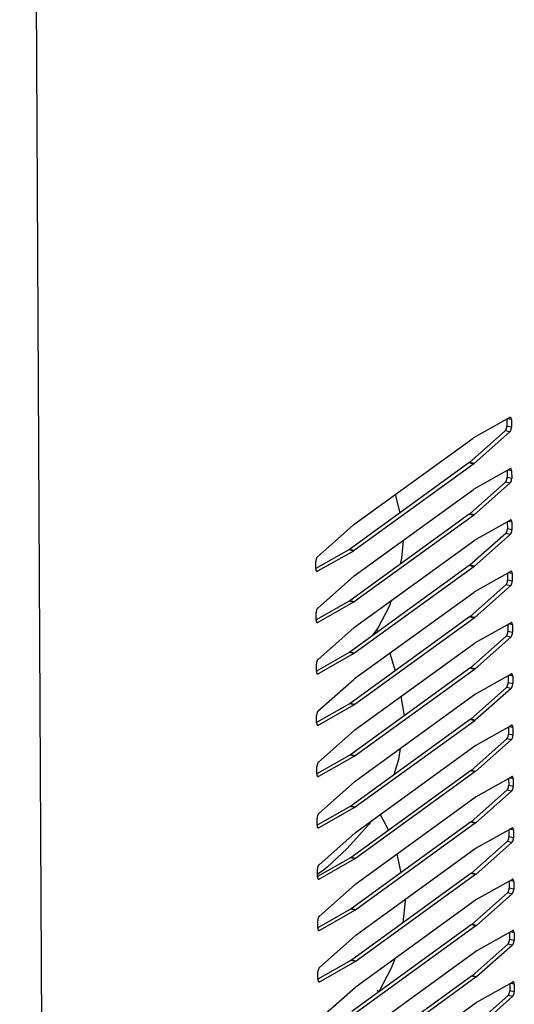
# Model space of a CAD drawing. Units: millimetres. Extents: x 170 to 327, y 345 to 552.
# Drawn here: x 214 to 219, y 411 to 419 of the extents above; entities that cross this region are included whole.
import ezdxf

# ---------------------------------------------------------------- set-up
doc = ezdxf.new("R2010")
doc.units = ezdxf.units.MM

msp = doc.modelspace()

# ---------------------------------------------------------------- linework, layer by layer
at = {"color": 4, "linetype": 'Continuous'}
for p, q in [((214.4001, 446.3965), (214.6517, 397.321)), ((218.4828, 416.0256), (218.4502, 416.0333)), ((218.4832, 415.9624), (218.4453, 415.9713)), ((218.4691, 415.9237), (218.4312, 415.9327)), ((218.1672, 415.6566), (218.1293, 415.6655)), ((218.1727, 415.661), (218.1348, 415.6699)), ((218.4854, 415.5361), (218.4475, 415.545)), ((218.485, 415.5993), (218.4524, 415.607)), ((218.4713, 415.4975), (218.4334, 415.5064)), ((218.1694, 415.2303), (218.1315, 415.2392)), ((218.1749, 415.2347), (218.137, 415.2436)), ((218.4872, 415.173), (218.4546, 415.1807)), ((218.4734, 415.0712), (218.4355, 415.0801)), ((218.4875, 415.1098), (218.4496, 415.1187)), ((217.1707, 414.9343), (217.1328, 414.9433)), ((217.1762, 414.9379), (217.1383, 414.9468)), ((218.1716, 414.804), (218.1337, 414.8129)), ((218.1771, 414.8084), (218.1392, 414.8173)), ((216.8738, 414.7668), (216.8635, 414.7693)), ((218.4894, 414.7467), (218.4568, 414.7544)), ((218.4756, 414.6449), (218.4377, 414.6538)), ((218.4897, 414.6835), (218.4518, 414.6924)), ((217.1729, 414.508), (217.135, 414.517)), ((217.1784, 414.5116), (217.1405, 414.5205)), ((218.1738, 414.3777), (218.1359, 414.3866)), ((218.1793, 414.3821), (218.1414, 414.391)), ((216.876, 414.3406), (216.8657, 414.343)), ((218.4916, 414.3204), (218.459, 414.3281)), ((218.4778, 414.2186), (218.4399, 414.2275)), ((218.4919, 414.2572), (218.454, 414.2661)), ((217.1751, 414.0817), (217.1372, 414.0907)), ((217.1806, 414.0853), (217.1427, 414.0942)), ((216.8782, 413.9143), (216.8679, 413.9167)), ((218.176, 413.9514), (218.1381, 413.9603)), ((218.1815, 413.9558), (218.1436, 413.9647)), ((218.4938, 413.8941), (218.4611, 413.9018)), ((218.4941, 413.8309), (218.4562, 413.8398)), ((218.48, 413.7923), (218.4421, 413.8012)), ((217.1773, 413.6554), (217.1394, 413.6644)), ((217.1827, 413.659), (217.1448, 413.6679)), ((216.8804, 413.488), (216.8701, 413.4904)), ((218.1781, 413.5251), (218.1403, 413.534)), ((218.1836, 413.5295), (218.1457, 413.5384)), ((218.4963, 413.4046), (218.4584, 413.4135)), ((218.496, 413.4678), (218.4633, 413.4755)), ((218.4822, 413.366), (218.4443, 413.3749)), ((217.1849, 413.2327), (217.147, 413.2416)), ((217.1794, 413.2291), (217.1415, 413.2381)), ((218.1803, 413.0988), (218.1424, 413.1077)), ((218.1858, 413.1032), (218.1479, 413.1121)), ((216.8826, 413.0617), (216.8723, 413.0641)), ((218.4981, 413.0415), (218.4655, 413.0492)), ((218.4844, 412.9397), (218.4465, 412.9486)), ((218.4985, 412.9783), (218.4606, 412.9872)), ((217.1816, 412.8028), (217.1437, 412.8118)), ((217.1871, 412.8064), (217.1492, 412.8153)), ((218.1825, 412.6725), (218.1446, 412.6814)), ((218.188, 412.6769), (218.1501, 412.6858)), ((216.8848, 412.6354), (216.8744, 412.6378)), ((218.5003, 412.6152), (218.4677, 412.6229)), ((218.4866, 412.5134), (218.4487, 412.5223)), ((218.5006, 412.552), (218.4628, 412.5609)), ((217.1838, 412.3765), (217.1459, 412.3855)), ((217.1893, 412.3801), (217.1514, 412.389)), ((218.1902, 412.2506), (218.1523, 412.2595)), ((216.887, 412.2091), (216.8766, 412.2115)), ((218.1847, 412.2462), (218.1468, 412.2551)), ((218.5025, 412.1889), (218.4699, 412.1966)), ((218.4887, 412.0871), (218.4508, 412.096)), ((218.5028, 412.1257), (218.4649, 412.1346)), ((217.186, 411.9502), (217.1481, 411.9592)), ((217.1915, 411.9538), (217.1536, 411.9627)), ((216.8891, 411.7828), (216.8788, 411.7852)), ((218.1869, 411.8199), (218.149, 411.8288)), ((218.1924, 411.8243), (218.1545, 411.8332)), ((218.5047, 411.7626), (218.4721, 411.7703)), ((218.505, 411.6994), (218.4671, 411.7083)), ((218.4909, 411.6608), (218.453, 411.6697)), ((217.1882, 411.5239), (217.1503, 411.5329)), ((217.1937, 411.5275), (217.1558, 411.5364)), ((216.8913, 411.3565), (216.881, 411.3589)), ((218.1891, 411.3936), (218.1512, 411.4025)), ((218.1946, 411.398), (218.1567, 411.407)), ((218.5072, 411.2731), (218.4693, 411.282)), ((218.5069, 411.3363), (218.4743, 411.344)), ((218.4931, 411.2345), (218.4552, 411.2434))]:
    msp.add_line(p, q, dxfattribs=at)
at = {"color": 7, "linetype": 'Continuous'}
for p, q in [((218.1716, 415.8761), (218.4685, 416.0436)), ((218.445, 416.0303), (218.4453, 415.9713)), ((218.4828, 416.0256), (218.4832, 415.9624)), ((217.1751, 415.1539), (218.1661, 415.8726)), ((218.4312, 415.9327), (218.1348, 415.6699)), ((218.1716, 415.8761), (218.1661, 415.8726)), ((218.4691, 415.9237), (218.1727, 415.661)), ((218.1293, 415.6655), (217.1383, 414.9468)), ((218.1672, 415.6566), (217.1762, 414.9379)), ((218.1293, 415.6655), (218.1348, 415.6699)), ((218.1672, 415.6566), (218.1727, 415.661)), ((218.1738, 415.4498), (218.4706, 415.6173)), ((218.4471, 415.604), (218.4475, 415.545)), ((218.485, 415.5993), (218.4854, 415.5361)), ((218.4334, 415.5064), (218.137, 415.2436)), ((218.1738, 415.4498), (218.1683, 415.4463)), ((218.4713, 415.4975), (218.1749, 415.2347)), ((217.1773, 414.7276), (218.1683, 415.4463)), ((217.52, 415.404), (217.5219, 415.3957)), ((217.5219, 415.3957), (217.5561, 415.2498)), ((218.1315, 415.2392), (217.1405, 414.5205)), ((218.1694, 415.2303), (217.1784, 414.5116)), ((218.1315, 415.2392), (218.137, 415.2436)), ((218.1694, 415.2303), (218.1749, 415.2347)), ((216.8732, 414.8867), (217.1696, 415.1494)), ((217.1751, 415.1539), (217.1696, 415.1494)), ((218.176, 415.0235), (218.4728, 415.191)), ((218.4493, 415.1777), (218.4496, 415.1187)), ((218.4872, 415.173), (218.4875, 415.1098)), ((218.4355, 415.0801), (218.1392, 414.8173)), ((218.4734, 415.0712), (218.1771, 414.8084)), ((217.1795, 414.3013), (218.1705, 415.02)), ((217.5841, 415.0226), (217.5697, 414.8737)), ((218.176, 415.0235), (218.1705, 415.02)), ((217.1328, 414.9433), (216.8594, 414.789)), ((217.1707, 414.9343), (216.8738, 414.7668)), ((217.1328, 414.9433), (217.1383, 414.9468)), ((217.1707, 414.9343), (217.1762, 414.9379)), ((216.8595, 414.7848), (216.8591, 414.8481)), ((218.1337, 414.8129), (217.1427, 414.0942)), ((218.1716, 414.804), (217.1806, 414.0853)), ((217.5697, 414.8737), (217.5585, 414.8237)), ((218.1337, 414.8129), (218.1392, 414.8173)), ((218.1716, 414.804), (218.1771, 414.8084)), ((216.8754, 414.4604), (217.1718, 414.7231)), ((217.1773, 414.7276), (217.1718, 414.7231)), ((218.1782, 414.5972), (218.475, 414.7647)), ((218.4515, 414.7514), (218.4518, 414.6924)), ((218.4894, 414.7467), (218.4897, 414.6835)), ((218.4377, 414.6538), (218.1414, 414.391)), ((218.4756, 414.6449), (218.1793, 414.3821)), ((217.1816, 413.875), (218.1727, 414.5937)), ((218.1782, 414.5972), (218.1727, 414.5937)), ((217.135, 414.517), (216.8616, 414.3627)), ((217.1729, 414.508), (216.876, 414.3406)), ((217.135, 414.517), (217.1405, 414.5205)), ((217.1729, 414.508), (217.1784, 414.5116)), ((217.4696, 414.4792), (217.3755, 414.2988)), ((217.4852, 414.523), (217.4696, 414.4792)), ((216.8616, 414.3585), (216.8613, 414.4218)), ((218.1359, 414.3866), (217.1448, 413.6679)), ((218.1359, 414.3866), (218.1414, 414.391)), ((218.1738, 414.3777), (217.1827, 413.659)), ((218.1738, 414.3777), (218.1793, 414.3821)), ((218.1803, 414.1709), (218.4772, 414.3384)), ((218.4537, 414.3251), (218.454, 414.2661)), ((218.4916, 414.3204), (218.4919, 414.2572)), ((216.8776, 414.0341), (217.174, 414.2968)), ((217.1795, 414.3013), (217.174, 414.2968)), ((217.3755, 414.2988), (217.3283, 414.2288)), ((217.3629, 414.2801), (217.3741, 414.262)), ((218.4399, 414.2275), (218.1436, 413.9647)), ((217.1838, 413.4487), (218.1749, 414.1674)), ((218.1803, 414.1709), (218.1749, 414.1674)), ((218.4778, 414.2186), (218.1815, 413.9558)), ((217.1372, 414.0907), (216.8638, 413.9364)), ((217.1751, 414.0817), (216.8782, 413.9143)), ((217.1372, 414.0907), (217.1427, 414.0942)), ((217.1751, 414.0817), (217.1806, 414.0853)), ((217.4733, 414.0865), (217.5175, 413.9381)), ((216.8638, 413.9322), (216.8635, 413.9955)), ((218.1381, 413.9603), (217.147, 413.2416)), ((218.176, 413.9514), (217.1849, 413.2327)), ((218.1381, 413.9603), (218.1436, 413.9647)), ((218.176, 413.9514), (218.1815, 413.9558)), ((218.1825, 413.7446), (218.4794, 413.9121)), ((218.4559, 413.8988), (218.4562, 413.8398)), ((218.4938, 413.8941), (218.4941, 413.8309)), ((216.8798, 413.6078), (217.1762, 413.8705)), ((217.1816, 413.875), (217.1762, 413.8705)), ((217.186, 413.0224), (218.177, 413.7411)), ((218.4421, 413.8012), (218.1457, 413.5384)), ((218.1825, 413.7446), (218.177, 413.7411)), ((218.48, 413.7923), (218.1836, 413.5295)), ((217.1394, 413.6644), (216.866, 413.5101)), ((217.1773, 413.6554), (216.8804, 413.488)), ((217.1394, 413.6644), (217.1448, 413.6679)), ((217.1773, 413.6554), (217.1827, 413.659)), ((217.5658, 413.7256), (217.5922, 413.5644)), ((216.866, 413.5059), (216.8657, 413.5692)), ((218.1403, 413.534), (217.1492, 412.8153)), ((218.1781, 413.5251), (217.1871, 412.8064)), ((218.1403, 413.534), (218.1457, 413.5384)), ((218.1781, 413.5251), (218.1836, 413.5295)), ((218.1847, 413.3183), (218.4816, 413.4858)), ((216.882, 413.1815), (217.1783, 413.4442)), ((217.1838, 413.4487), (217.1783, 413.4442)), ((218.4581, 413.4725), (218.4584, 413.4135)), ((218.496, 413.4678), (218.4963, 413.4046)), ((218.4443, 413.3749), (218.1479, 413.1121)), ((218.4822, 413.366), (218.1858, 413.1032)), ((217.1415, 413.2381), (217.147, 413.2416)), ((217.1882, 412.5961), (218.1792, 413.3148)), ((217.5601, 413.2937), (217.5454, 413.2038)), ((218.1847, 413.3183), (218.1792, 413.3148)), ((217.1415, 413.2381), (216.8682, 413.0838)), ((217.1794, 413.2291), (216.8826, 413.0617)), ((217.1794, 413.2291), (217.1849, 413.2327)), ((217.5454, 413.2038), (217.5076, 413.0752)), ((216.8682, 413.0796), (216.8679, 413.1429)), ((218.1424, 413.1077), (217.1514, 412.389)), ((218.1803, 413.0988), (217.1893, 412.3801)), ((218.1424, 413.1077), (218.1479, 413.1121)), ((218.1803, 413.0988), (218.1858, 413.1032)), ((216.8842, 412.7552), (217.1805, 413.0179)), ((217.186, 413.0224), (217.1805, 413.0179)), ((218.1869, 412.892), (218.4838, 413.0595)), ((218.4603, 413.0463), (218.4606, 412.9872)), ((218.4981, 413.0415), (218.4985, 412.9783)), ((218.4465, 412.9486), (218.1501, 412.6858)), ((218.4844, 412.9397), (218.188, 412.6769)), ((217.1904, 412.1698), (218.1814, 412.8885)), ((218.1869, 412.892), (218.1814, 412.8885)), ((217.1437, 412.8118), (216.8704, 412.6575)), ((217.1816, 412.8028), (216.8848, 412.6354)), ((217.1437, 412.8118), (217.1492, 412.8153)), ((217.1816, 412.8028), (217.1871, 412.8064)), ((216.8704, 412.6533), (216.8701, 412.7166)), ((218.1446, 412.6814), (217.1536, 411.9627)), ((218.1825, 412.6725), (217.1915, 411.9538)), ((217.31, 412.6805), (217.3012, 412.6657)), ((217.3143, 412.6875), (217.31, 412.6805)), ((217.3936, 412.745), (217.4625, 412.6146)), ((218.1446, 412.6814), (218.1501, 412.6858)), ((218.1825, 412.6725), (218.188, 412.6769)), ((216.8863, 412.3289), (217.1827, 412.5916)), ((217.2983, 412.6619), (217.1179, 412.4597)), ((217.1882, 412.5961), (217.1827, 412.5916)), ((217.3012, 412.6657), (217.2983, 412.6619)), ((218.1891, 412.4657), (218.4859, 412.6332)), ((218.4624, 412.62), (218.4628, 412.5609)), ((218.5003, 412.6152), (218.5006, 412.552)), ((218.4487, 412.5223), (218.1523, 412.2595)), ((218.4866, 412.5134), (218.1902, 412.2506)), ((217.1179, 412.4597), (216.9538, 412.3081)), ((217.1926, 411.7435), (218.1836, 412.4622)), ((218.1891, 412.4657), (218.1836, 412.4622)), ((217.1459, 412.3855), (216.8726, 412.2312)), ((217.1838, 412.3765), (216.887, 412.2091)), ((217.1459, 412.3855), (217.1514, 412.389)), ((217.1838, 412.3765), (217.1893, 412.3801)), ((217.5311, 412.4168), (217.5485, 412.3394)), ((217.5485, 412.3394), (217.566, 412.2618)), ((216.8726, 412.227), (216.8723, 412.2903)), ((216.8991, 412.266), (216.8725, 412.2475)), ((216.9208, 412.2811), (216.8991, 412.266)), ((216.9538, 412.3081), (216.9208, 412.2811)), ((218.1468, 412.2551), (218.1523, 412.2595)), ((218.1468, 412.2551), (217.1558, 411.5364)), ((218.1847, 412.2462), (217.1937, 411.5275)), ((218.1847, 412.2462), (218.1902, 412.2506)), ((218.1913, 412.0394), (218.4881, 412.2069)), ((218.4646, 412.1937), (218.4649, 412.1346)), ((218.5025, 412.1889), (218.5028, 412.1257)), ((216.8885, 411.9026), (217.1849, 412.1653)), ((217.1904, 412.1698), (217.1849, 412.1653)), ((218.4508, 412.096), (218.1545, 411.8332)), ((217.1948, 411.3172), (218.1858, 412.0359)), ((217.601, 412.0278), (217.5819, 411.8454)), ((217.5999, 412.0389), (217.601, 412.0278)), ((218.1913, 412.0394), (218.1858, 412.0359)), ((218.4887, 412.0871), (218.1924, 411.8243)), ((217.1481, 411.9592), (216.8747, 411.8049)), ((217.186, 411.9502), (216.8891, 411.7828)), ((217.1481, 411.9592), (217.1536, 411.9627)), ((217.186, 411.9502), (217.1915, 411.9538)), ((216.8748, 411.8007), (216.8744, 411.864)), ((218.149, 411.8288), (217.158, 411.1101)), ((218.1869, 411.8199), (217.1959, 411.1012)), ((218.149, 411.8288), (218.1545, 411.8332)), ((218.1869, 411.8199), (218.1924, 411.8243)), ((218.1935, 411.6131), (218.4903, 411.7806)), ((218.4668, 411.7674), (218.4671, 411.7083)), ((216.8907, 411.4763), (217.1871, 411.739)), ((217.1926, 411.7435), (217.1871, 411.739)), ((218.5047, 411.7626), (218.505, 411.6994)), ((217.1969, 410.8909), (218.188, 411.6096)), ((218.453, 411.6697), (218.1567, 411.407)), ((218.1935, 411.6131), (218.188, 411.6096)), ((218.4909, 411.6608), (218.1946, 411.398)), ((217.1503, 411.5329), (216.8769, 411.3786)), ((217.1882, 411.5239), (216.8913, 411.3565)), ((217.1503, 411.5329), (217.1558, 411.5364)), ((217.1882, 411.5239), (217.1937, 411.5275)), ((217.5112, 411.5399), (217.4856, 411.4701)), ((217.5131, 411.548), (217.5112, 411.5399)), ((217.4856, 411.4701), (217.381, 411.2732)), ((216.8769, 411.3744), (216.8766, 411.4377)), ((218.1512, 411.4025), (217.1601, 410.6838)), ((218.1891, 411.3936), (217.198, 410.6749)), ((218.1512, 411.4025), (218.1567, 411.407)), ((218.1891, 411.3936), (218.1946, 411.398)), ((216.8929, 411.05), (217.1893, 411.3127)), ((217.1948, 411.3172), (217.1893, 411.3127)), ((217.3687, 411.2874), (217.379, 411.2704)), ((218.1956, 411.1868), (218.4925, 411.3543)), ((218.469, 411.3411), (218.4693, 411.282)), ((218.5069, 411.3363), (218.5072, 411.2731)), ((217.381, 411.2732), (217.379, 411.2704)), ((218.4552, 411.2434), (218.1589, 410.9807)), ((218.4931, 411.2345), (218.1967, 410.9717)), ((217.1991, 410.4646), (218.1902, 411.1833)), ((218.1956, 411.1868), (218.1902, 411.1833))]:
    msp.add_line(p, q, dxfattribs=at)
for points in [[(218.4828, 416.0256), (218.4824, 416.0318), (218.4809, 416.0377), (218.4799, 416.0399), (218.4786, 416.0418), (218.4773, 416.0432), (218.4757, 416.0443), (218.472, 416.0448), (218.4685, 416.0436)], [(218.4312, 415.9327), (218.4352, 415.9373), (218.4384, 415.9425), (218.4399, 415.9458), (218.4413, 415.9491), (218.4425, 415.9528), (218.4435, 415.9565), (218.4448, 415.9638), (218.4453, 415.9713)], [(218.4691, 415.9237), (218.4731, 415.9283), (218.4763, 415.9336), (218.4778, 415.9368), (218.4792, 415.9402), (218.4804, 415.9439), (218.4814, 415.9475), (218.4827, 415.9549), (218.4832, 415.9624)], [(218.485, 415.5993), (218.4846, 415.6055), (218.4831, 415.6114), (218.4821, 415.6136), (218.4808, 415.6155), (218.4795, 415.6169), (218.4779, 415.618), (218.4742, 415.6185), (218.4706, 415.6173)], [(218.4334, 415.5064), (218.4374, 415.511), (218.4405, 415.5162), (218.4421, 415.5195), (218.4435, 415.5229), (218.4447, 415.5265), (218.4457, 415.5302), (218.447, 415.5375), (218.4475, 415.545)], [(218.4713, 415.4975), (218.4753, 415.502), (218.4784, 415.5073), (218.48, 415.5105), (218.4814, 415.5139), (218.4826, 415.5176), (218.4836, 415.5213), (218.4849, 415.5286), (218.4854, 415.5361)], [(218.4872, 415.173), (218.4868, 415.1792), (218.4853, 415.1851), (218.4843, 415.1873), (218.483, 415.1892), (218.4817, 415.1906), (218.4801, 415.1917), (218.4764, 415.1922), (218.4728, 415.191)], [(218.4355, 415.0801), (218.4396, 415.0847), (218.4427, 415.0899), (218.4443, 415.0932), (218.4456, 415.0966), (218.4468, 415.1002), (218.4478, 415.1039), (218.4492, 415.1112), (218.4496, 415.1187)], [(218.4734, 415.0712), (218.4775, 415.0757), (218.4806, 415.081), (218.4822, 415.0842), (218.4835, 415.0876), (218.4847, 415.0913), (218.4857, 415.095), (218.4871, 415.1023), (218.4875, 415.1098)], [(216.8732, 414.8867), (216.8692, 414.8821), (216.866, 414.8769), (216.8645, 414.8736), (216.8631, 414.8702), (216.8619, 414.8666), (216.8609, 414.8629), (216.8596, 414.8555), (216.8591, 414.8481)], [(216.8595, 414.7848), (216.8599, 414.7787), (216.8614, 414.7727), (216.8624, 414.7706), (216.8637, 414.7686), (216.865, 414.7672), (216.8666, 414.7662), (216.8703, 414.7656), (216.8738, 414.7668)], [(218.4894, 414.7467), (218.489, 414.7529), (218.4875, 414.7588), (218.4865, 414.761), (218.4852, 414.7629), (218.4839, 414.7643), (218.4822, 414.7654), (218.4786, 414.7659), (218.475, 414.7647)], [(218.4377, 414.6538), (218.4418, 414.6584), (218.4449, 414.6636), (218.4465, 414.6669), (218.4478, 414.6703), (218.449, 414.6739), (218.45, 414.6776), (218.4514, 414.6849), (218.4518, 414.6924)], [(218.4756, 414.6449), (218.4797, 414.6494), (218.4828, 414.6547), (218.4844, 414.6579), (218.4857, 414.6613), (218.4869, 414.665), (218.4879, 414.6687), (218.4893, 414.676), (218.4897, 414.6835)], [(216.8754, 414.4604), (216.8714, 414.4558), (216.8682, 414.4506), (216.8667, 414.4473), (216.8653, 414.4439), (216.8641, 414.4403), (216.8631, 414.4366), (216.8618, 414.4292), (216.8613, 414.4218)], [(216.8616, 414.3585), (216.8621, 414.3524), (216.8636, 414.3464), (216.8646, 414.3443), (216.8658, 414.3423), (216.8672, 414.3409), (216.8688, 414.3399), (216.8725, 414.3393), (216.876, 414.3406)], [(218.4916, 414.3204), (218.4911, 414.3266), (218.4896, 414.3325), (218.4887, 414.3347), (218.4874, 414.3366), (218.486, 414.338), (218.4844, 414.3391), (218.4807, 414.3396), (218.4772, 414.3384)], [(218.4399, 414.2275), (218.4439, 414.2321), (218.4471, 414.2373), (218.4487, 414.2406), (218.45, 414.244), (218.4512, 414.2476), (218.4522, 414.2513), (218.4535, 414.2586), (218.454, 414.2661)], [(218.4778, 414.2186), (218.4818, 414.2231), (218.485, 414.2284), (218.4866, 414.2316), (218.4879, 414.235), (218.4891, 414.2387), (218.4901, 414.2424), (218.4914, 414.2497), (218.4919, 414.2572)], [(216.8776, 414.0341), (216.8736, 414.0295), (216.8704, 414.0243), (216.8689, 414.021), (216.8675, 414.0176), (216.8663, 414.014), (216.8653, 414.0103), (216.864, 414.0029), (216.8635, 413.9955)], [(216.8638, 413.9322), (216.8643, 413.9261), (216.8658, 413.9201), (216.8667, 413.918), (216.868, 413.916), (216.8694, 413.9146), (216.871, 413.9136), (216.8747, 413.913), (216.8782, 413.9143)], [(218.4938, 413.8941), (218.4933, 413.9003), (218.4918, 413.9062), (218.4909, 413.9084), (218.4896, 413.9103), (218.4882, 413.9117), (218.4866, 413.9128), (218.4829, 413.9133), (218.4794, 413.9121)], [(218.4421, 413.8012), (218.4461, 413.8058), (218.4493, 413.811), (218.4508, 413.8143), (218.4522, 413.8177), (218.4534, 413.8213), (218.4544, 413.825), (218.4557, 413.8324), (218.4562, 413.8398)], [(218.48, 413.7923), (218.484, 413.7968), (218.4872, 413.8021), (218.4887, 413.8054), (218.4901, 413.8087), (218.4913, 413.8124), (218.4923, 413.8161), (218.4936, 413.8234), (218.4941, 413.8309)], [(216.8798, 413.6078), (216.8758, 413.6032), (216.8726, 413.598), (216.871, 413.5947), (216.8697, 413.5913), (216.8685, 413.5877), (216.8675, 413.584), (216.8662, 413.5766), (216.8657, 413.5692)], [(216.866, 413.5059), (216.8665, 413.4998), (216.868, 413.4938), (216.8689, 413.4917), (216.8702, 413.4897), (216.8716, 413.4883), (216.8732, 413.4873), (216.8769, 413.4867), (216.8804, 413.488)], [(218.496, 413.4678), (218.4955, 413.474), (218.494, 413.4799), (218.493, 413.4821), (218.4918, 413.484), (218.4904, 413.4854), (218.4888, 413.4865), (218.4851, 413.487), (218.4816, 413.4858)], [(218.4443, 413.3749), (218.4483, 413.3795), (218.4515, 413.3847), (218.453, 413.388), (218.4544, 413.3914), (218.4556, 413.395), (218.4566, 413.3987), (218.4579, 413.4061), (218.4584, 413.4135)], [(218.4822, 413.366), (218.4862, 413.3705), (218.4894, 413.3758), (218.4909, 413.3791), (218.4923, 413.3824), (218.4935, 413.3861), (218.4945, 413.3898), (218.4958, 413.3971), (218.4963, 413.4046)], [(216.882, 413.1815), (216.8779, 413.1769), (216.8748, 413.1717), (216.8732, 413.1684), (216.8719, 413.165), (216.8707, 413.1614), (216.8697, 413.1577), (216.8683, 413.1503), (216.8679, 413.1429)], [(216.8682, 413.0796), (216.8686, 413.0735), (216.8701, 413.0675), (216.8711, 413.0654), (216.8724, 413.0634), (216.8737, 413.062), (216.8754, 413.061), (216.8791, 413.0604), (216.8826, 413.0617)], [(218.4981, 413.0415), (218.4977, 413.0477), (218.4962, 413.0536), (218.4952, 413.0558), (218.4939, 413.0577), (218.4926, 413.0591), (218.491, 413.0602), (218.4873, 413.0607), (218.4838, 413.0595)], [(218.4465, 412.9486), (218.4505, 412.9532), (218.4537, 412.9584), (218.4552, 412.9617), (218.4566, 412.9651), (218.4578, 412.9687), (218.4588, 412.9724), (218.4601, 412.9798), (218.4606, 412.9872)], [(218.4844, 412.9397), (218.4884, 412.9442), (218.4916, 412.9495), (218.4931, 412.9528), (218.4945, 412.9561), (218.4957, 412.9598), (218.4967, 412.9635), (218.498, 412.9708), (218.4985, 412.9783)], [(216.8842, 412.7552), (216.8801, 412.7506), (216.877, 412.7454), (216.8754, 412.7421), (216.8741, 412.7387), (216.8729, 412.7351), (216.8719, 412.7314), (216.8705, 412.724), (216.8701, 412.7166)], [(216.8704, 412.6533), (216.8708, 412.6472), (216.8723, 412.6412), (216.8733, 412.6391), (216.8746, 412.6371), (216.8759, 412.6357), (216.8775, 412.6347), (216.8812, 412.6341), (216.8848, 412.6354)], [(218.5003, 412.6152), (218.4999, 412.6214), (218.4984, 412.6273), (218.4974, 412.6295), (218.4961, 412.6314), (218.4948, 412.6328), (218.4932, 412.6339), (218.4895, 412.6344), (218.4859, 412.6332)], [(218.4487, 412.5223), (218.4527, 412.5269), (218.4558, 412.5321), (218.4574, 412.5354), (218.4588, 412.5388), (218.46, 412.5424), (218.461, 412.5461), (218.4623, 412.5535), (218.4628, 412.5609)], [(218.4866, 412.5134), (218.4906, 412.5179), (218.4937, 412.5232), (218.4953, 412.5265), (218.4967, 412.5298), (218.4979, 412.5335), (218.4989, 412.5372), (218.5002, 412.5445), (218.5006, 412.552)], [(216.8863, 412.3289), (216.8823, 412.3243), (216.8792, 412.3191), (216.8776, 412.3158), (216.8763, 412.3124), (216.875, 412.3088), (216.8741, 412.3051), (216.8727, 412.2977), (216.8723, 412.2903)], [(216.8726, 412.227), (216.873, 412.2209), (216.8745, 412.2149), (216.8755, 412.2128), (216.8768, 412.2108), (216.8781, 412.2094), (216.8797, 412.2084), (216.8834, 412.2078), (216.887, 412.2091)], [(218.5025, 412.1889), (218.5021, 412.1951), (218.5006, 412.2011), (218.4996, 412.2032), (218.4983, 412.2051), (218.497, 412.2065), (218.4954, 412.2076), (218.4917, 412.2081), (218.4881, 412.2069)], [(218.4508, 412.096), (218.4549, 412.1006), (218.458, 412.1058), (218.4596, 412.1091), (218.4609, 412.1125), (218.4621, 412.1161), (218.4631, 412.1198), (218.4645, 412.1272), (218.4649, 412.1346)], [(218.4887, 412.0871), (218.4928, 412.0916), (218.4959, 412.0969), (218.4975, 412.1002), (218.4988, 412.1035), (218.5, 412.1072), (218.501, 412.1109), (218.5024, 412.1182), (218.5028, 412.1257)], [(216.8885, 411.9026), (216.8845, 411.898), (216.8813, 411.8928), (216.8798, 411.8895), (216.8784, 411.8861), (216.8772, 411.8825), (216.8762, 411.8788), (216.8749, 411.8714), (216.8744, 411.864)], [(216.8748, 411.8007), (216.8752, 411.7946), (216.8767, 411.7886), (216.8777, 411.7865), (216.879, 411.7845), (216.8803, 411.7831), (216.8819, 411.7821), (216.8856, 411.7815), (216.8891, 411.7828)], [(218.5047, 411.7626), (218.5043, 411.7688), (218.5028, 411.7748), (218.5018, 411.7769), (218.5005, 411.7788), (218.4992, 411.7802), (218.4975, 411.7813), (218.4938, 411.7818), (218.4903, 411.7806)], [(218.453, 411.6697), (218.4571, 411.6743), (218.4602, 411.6795), (218.4618, 411.6828), (218.4631, 411.6862), (218.4643, 411.6898), (218.4653, 411.6935), (218.4667, 411.7009), (218.4671, 411.7083)], [(218.4909, 411.6608), (218.495, 411.6653), (218.4981, 411.6706), (218.4997, 411.6739), (218.501, 411.6772), (218.5022, 411.6809), (218.5032, 411.6846), (218.5046, 411.6919), (218.505, 411.6994)], [(216.8907, 411.4763), (216.8867, 411.4717), (216.8835, 411.4665), (216.882, 411.4632), (216.8806, 411.4598), (216.8794, 411.4562), (216.8784, 411.4525), (216.8771, 411.4451), (216.8766, 411.4377)], [(216.8769, 411.3744), (216.8774, 411.3683), (216.8789, 411.3623), (216.8799, 411.3602), (216.8811, 411.3582), (216.8825, 411.3568), (216.8841, 411.3558), (216.8878, 411.3552), (216.8913, 411.3565)], [(218.4552, 411.2434), (218.4592, 411.248), (218.4624, 411.2532), (218.464, 411.2565), (218.4653, 411.2599), (218.4665, 411.2635), (218.4675, 411.2672), (218.4688, 411.2746), (218.4693, 411.282)], [(218.5069, 411.3363), (218.5064, 411.3425), (218.5049, 411.3485), (218.504, 411.3506), (218.5027, 411.3525), (218.5013, 411.3539), (218.4997, 411.355), (218.496, 411.3555), (218.4925, 411.3543)], [(218.4931, 411.2345), (218.4971, 411.239), (218.5003, 411.2443), (218.5019, 411.2476), (218.5032, 411.2509), (218.5044, 411.2546), (218.5054, 411.2583), (218.5067, 411.2656), (218.5072, 411.2731)]]:
    msp.add_spline(points, degree=3, dxfattribs=at)

doc.saveas('drawing.dxf')
